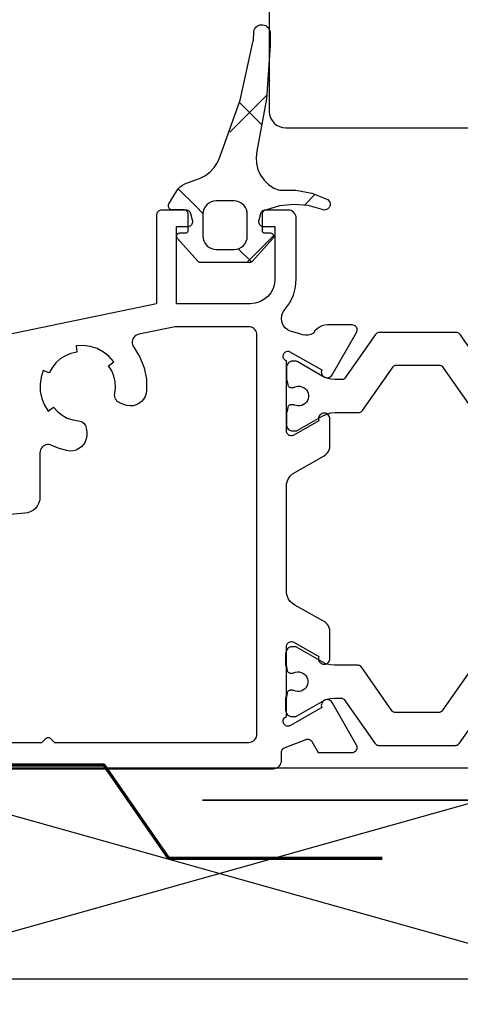
# Model space of a CAD drawing. Extents: x 34461 to 35968, y -24684 to -23333.
# Drawn here: x 35359 to 35386, y -23897 to -23837 of the extents above; entities that cross this region are included whole.
import ezdxf

# ---------------------------------------------------------------- set-up
doc = ezdxf.new("R2010")
doc.units = 0
doc.header["$LTSCALE"] = 5
doc.linetypes.add('CADWORK_22', pattern=[0])
doc.layers.add('Ech.1_5', color=7, linetype='CONTINUOUS')

# ---------------------------------------------------------------- blocks, each defined once
blk = doc.blocks.new('*X2')
at = {"layer": 'Ech.1_5', "color": 7, "linetype": 'CONTINUOUS', "lineweight": -2}
for p, q in [((35374.068, -23841.373), (35371.817, -23843.624)), ((35372.409, -23841.832), (35373.794, -23843.217)), ((35368.676, -23847.079), (35369.761, -23848.164)), ((35377.011, -23847.41), (35376.355, -23848.067)), ((35369.761, -23848.164), (35370.184, -23848.587)), ((35374.481, -23849.94), (35372.852, -23851.569)), ((35372.328, -23850.731), (35373.131, -23851.534))]:
    blk.add_line(p, q, dxfattribs=at)

msp = doc.modelspace()

# ---------------------------------------------------------------- linework, layer by layer
at = {"layer": 'Ech.1_5', "color": 7, "linetype": 'CONTINUOUS'}
for p, q in [((35374.221, -23829.55), (35374.221, -23842.371)), ((35373.35, -23837.324), (35373.406, -23837.251)), ((35373.406, -23837.251), (35373.475, -23837.19)), ((35373.475, -23837.19), (35373.554, -23837.142)), ((35373.554, -23837.142), (35373.64, -23837.11)), ((35373.64, -23837.11), (35373.731, -23837.094)), ((35373.731, -23837.094), (35373.824, -23837.094)), ((35373.824, -23837.094), (35373.914, -23837.112)), ((35373.914, -23837.112), (35374, -23837.147)), ((35374, -23837.147), (35374.078, -23837.196)), ((35374.078, -23837.196), (35374.145, -23837.259)), ((35374.145, -23837.259), (35374.2, -23837.333)), ((35373.269, -23837.979), (35373.272, -23837.587)), ((35373.272, -23837.587), (35373.282, -23837.495)), ((35373.282, -23837.495), (35373.308, -23837.407)), ((35373.308, -23837.407), (35373.35, -23837.324)), ((35374.2, -23837.333), (35374.24, -23837.416)), ((35374.272, -23837.597), (35374.265, -23838.363)), ((35372.452, -23841.684), (35373.24, -23838.08)), ((35373.24, -23838.08), (35373.255, -23838.049)), ((35373.255, -23838.049), (35373.265, -23838.015)), ((35373.265, -23838.015), (35373.269, -23837.979)), ((35374.265, -23838.363), (35374.041, -23841.6)), ((35371.203, -23845.155), (35372.452, -23841.684)), ((35374.041, -23841.6), (35373.465, -23844.793)), ((35374.221, -23842.371), (35374.24, -23842.566)), ((35374.24, -23842.566), (35374.297, -23842.754)), ((35374.297, -23842.754), (35374.389, -23842.927)), ((35374.389, -23842.927), (35374.513, -23843.078)), ((35374.513, -23843.078), (35374.665, -23843.203)), ((35374.665, -23843.203), (35374.838, -23843.295)), ((35374.838, -23843.295), (35375.025, -23843.352)), ((35375.025, -23843.352), (35375.221, -23843.371)), ((35373.465, -23844.793), (35373.412, -23845.167)), ((35370.871, -23845.79), (35371.066, -23845.487)), ((35371.066, -23845.487), (35371.203, -23845.155)), ((35373.412, -23845.167), (35373.432, -23845.545)), ((35373.432, -23845.545), (35373.522, -23845.913)), ((35370.337, -23846.266), (35370.625, -23846.052)), ((35370.625, -23846.052), (35370.871, -23845.79)), ((35373.522, -23845.913), (35373.68, -23846.256)), ((35373.68, -23846.256), (35373.899, -23846.564)), ((35369.086, -23846.783), (35370.014, -23846.425)), ((35370.014, -23846.425), (35370.337, -23846.266)), ((35373.899, -23846.564), (35374.173, -23846.826)), ((35374.173, -23846.826), (35374.491, -23847.031)), ((35368.114, -23847.99), (35368.589, -23847.2)), ((35368.589, -23847.2), (35368.686, -23847.067)), ((35368.686, -23847.067), (35368.803, -23846.95)), ((35374.491, -23847.031), (35374.842, -23847.172)), ((35374.842, -23847.172), (35375.83, -23847.167)), ((35375.83, -23847.167), (35376.801, -23847.346)), ((35376.801, -23847.346), (35377.722, -23847.703)), ((35370.418, -23848.054), (35370.318, -23848.175)), ((35370.539, -23847.954), (35370.418, -23848.054)), ((35370.677, -23847.88), (35370.539, -23847.954)), ((35370.827, -23847.835), (35370.677, -23847.88)), ((35370.983, -23847.819), (35370.827, -23847.835)), ((35372.083, -23847.819), (35370.983, -23847.819)), ((35372.222, -23847.831), (35372.083, -23847.819)), ((35372.357, -23847.867), (35372.222, -23847.831)), ((35372.483, -23847.926), (35372.357, -23847.867)), ((35372.598, -23848.006), (35372.483, -23847.926)), ((35372.696, -23848.105), (35372.598, -23848.006)), ((35375.707, -23848.028), (35374.833, -23848.122)), ((35376.583, -23848.102), (35375.707, -23848.028)), ((35377.722, -23847.703), (35377.781, -23847.738)), ((35377.781, -23847.738), (35377.832, -23847.783)), ((35377.832, -23847.783), (35377.874, -23847.838)), ((35377.874, -23847.838), (35377.904, -23847.9)), ((35377.904, -23847.9), (35377.921, -23847.966)), ((35377.925, -23848.034), (35377.916, -23848.102)), ((35377.921, -23847.966), (35377.925, -23848.034)), ((35367.403, -23848.522), (35367.381, -23848.57)), ((35367.433, -23848.479), (35367.403, -23848.522)), ((35367.47, -23848.442), (35367.433, -23848.479)), ((35367.513, -23848.412), (35367.47, -23848.442)), ((35367.561, -23848.39), (35367.513, -23848.412)), ((35367.611, -23848.377), (35367.561, -23848.39)), ((35367.663, -23848.372), (35367.611, -23848.377)), ((35369.156, -23848.372), (35367.663, -23848.372)), ((35368.078, -23848.128), (35368.081, -23848.08)), ((35368.084, -23848.175), (35368.078, -23848.128)), ((35368.1, -23848.221), (35368.084, -23848.175)), ((35368.123, -23848.263), (35368.1, -23848.221)), ((35368.154, -23848.299), (35368.123, -23848.263)), ((35368.192, -23848.329), (35368.154, -23848.299)), ((35368.234, -23848.351), (35368.192, -23848.329)), ((35369.033, -23848.369), (35368.328, -23848.369)), ((35369.082, -23848.374), (35369.033, -23848.369)), ((35369.129, -23848.388), (35369.082, -23848.374)), ((35369.172, -23848.411), (35369.129, -23848.388)), ((35369.21, -23848.442), (35369.172, -23848.411)), ((35369.241, -23848.48), (35369.21, -23848.442)), ((35369.264, -23848.524), (35369.241, -23848.48)), ((35369.279, -23848.57), (35369.264, -23848.524)), ((35369.316, -23848.418), (35369.266, -23848.393)), ((35369.283, -23848.619), (35369.279, -23848.57)), ((35369.283, -23849.619), (35369.283, -23848.619)), ((35369.36, -23848.452), (35369.316, -23848.418)), ((35369.397, -23848.494), (35369.36, -23848.452)), ((35369.426, -23848.542), (35369.397, -23848.494)), ((35369.446, -23848.595), (35369.426, -23848.542)), ((35369.553, -23848.995), (35369.446, -23848.595)), ((35370.199, -23848.463), (35370.183, -23848.619)), ((35370.183, -23848.619), (35370.183, -23849.969)), ((35370.244, -23848.313), (35370.199, -23848.463)), ((35370.318, -23848.175), (35370.244, -23848.313)), ((35372.776, -23848.219), (35372.696, -23848.105)), ((35372.835, -23848.346), (35372.776, -23848.219)), ((35372.871, -23848.48), (35372.835, -23848.346)), ((35372.883, -23848.619), (35372.871, -23848.48)), ((35372.883, -23849.969), (35372.883, -23848.619)), ((35373.681, -23848.595), (35373.574, -23848.995)), ((35373.766, -23848.452), (35373.729, -23848.494)), ((35373.811, -23848.418), (35373.766, -23848.452)), ((35373.787, -23848.581), (35373.783, -23848.625)), ((35373.783, -23848.625), (35373.783, -23849.619)), ((35373.799, -23848.539), (35373.787, -23848.581)), ((35373.817, -23848.499), (35373.799, -23848.539)), ((35373.861, -23848.393), (35373.811, -23848.418)), ((35373.842, -23848.463), (35373.817, -23848.499)), ((35373.873, -23848.432), (35373.842, -23848.463)), ((35373.909, -23848.408), (35373.873, -23848.432)), ((35373.949, -23848.389), (35373.909, -23848.408)), ((35373.991, -23848.378), (35373.949, -23848.389)), ((35375.363, -23848.372), (35373.97, -23848.372)), ((35374.833, -23848.122), (35373.991, -23848.378)), ((35375.641, -23848.457), (35375.555, -23848.41)), ((35375.717, -23848.519), (35375.641, -23848.457)), ((35375.779, -23848.594), (35375.717, -23848.519)), ((35375.825, -23848.681), (35375.779, -23848.594)), ((35377.43, -23848.34), (35376.583, -23848.102)), ((35377.631, -23848.367), (35377.563, -23848.371)), ((35377.698, -23848.349), (35377.631, -23848.367)), ((35377.759, -23848.319), (35377.698, -23848.349)), ((35377.814, -23848.278), (35377.759, -23848.319)), ((35377.859, -23848.226), (35377.814, -23848.278)), ((35377.894, -23848.167), (35377.859, -23848.226)), ((35377.916, -23848.102), (35377.894, -23848.167)), ((35367.363, -23848.672), (35367.363, -23854.072)), ((35369.464, -23849.295), (35369.501, -23849.255)), ((35369.501, -23849.255), (35369.531, -23849.208)), ((35369.531, -23849.208), (35369.551, -23849.157)), ((35369.551, -23849.157), (35369.562, -23849.104)), ((35373.574, -23848.995), (35373.564, -23849.049)), ((35373.564, -23849.049), (35373.565, -23849.104)), ((35373.565, -23849.104), (35373.576, -23849.157)), ((35373.576, -23849.157), (35373.596, -23849.208)), ((35373.596, -23849.208), (35373.625, -23849.255)), ((35373.625, -23849.255), (35373.663, -23849.295)), ((35375.854, -23848.775), (35375.825, -23848.681)), ((35375.863, -23848.872), (35375.854, -23848.775)), ((35375.863, -23852.572), (35375.863, -23848.872)), ((35368.563, -23854.072), (35368.563, -23849.372)), ((35368.563, -23849.372), (35369.263, -23849.372)), ((35368.601, -23849.888), (35368.62, -23849.854)), ((35368.62, -23849.854), (35368.644, -23849.825)), ((35368.644, -23849.825), (35368.674, -23849.801)), ((35368.674, -23849.801), (35368.708, -23849.784)), ((35368.783, -23849.769), (35369.133, -23849.769)), ((35369.133, -23849.769), (35369.163, -23849.766)), ((35369.163, -23849.766), (35369.191, -23849.758)), ((35369.191, -23849.758), (35369.217, -23849.744)), ((35369.217, -23849.744), (35369.239, -23849.725)), ((35369.239, -23849.725), (35369.258, -23849.703)), ((35369.258, -23849.703), (35369.272, -23849.677)), ((35369.263, -23849.372), (35369.318, -23849.367)), ((35369.272, -23849.677), (35369.28, -23849.648)), ((35369.28, -23849.648), (35369.283, -23849.619)), ((35369.318, -23849.367), (35369.371, -23849.352)), ((35369.371, -23849.352), (35369.42, -23849.328)), ((35369.42, -23849.328), (35369.464, -23849.295)), ((35373.663, -23849.295), (35373.707, -23849.328)), ((35373.707, -23849.328), (35373.756, -23849.352)), ((35373.783, -23849.619), (35373.786, -23849.645)), ((35373.786, -23849.645), (35373.792, -23849.67)), ((35373.792, -23849.67), (35373.803, -23849.694)), ((35373.803, -23849.694), (35373.818, -23849.716)), ((35373.818, -23849.716), (35373.837, -23849.734)), ((35373.837, -23849.734), (35373.858, -23849.749)), ((35373.858, -23849.749), (35373.882, -23849.76)), ((35373.863, -23849.372), (35374.563, -23849.372)), ((35373.882, -23849.76), (35373.907, -23849.767)), ((35373.907, -23849.767), (35373.933, -23849.769)), ((35373.933, -23849.769), (35374.283, -23849.769)), ((35374.283, -23849.769), (35374.322, -23849.773)), ((35374.322, -23849.773), (35374.358, -23849.784)), ((35374.358, -23849.784), (35374.392, -23849.801)), ((35374.392, -23849.801), (35374.422, -23849.825)), ((35374.422, -23849.825), (35374.447, -23849.854)), ((35374.447, -23849.854), (35374.466, -23849.888)), ((35374.563, -23849.372), (35374.563, -23852.572)), ((35368.583, -23849.962), (35368.589, -23849.924)), ((35368.586, -23850), (35368.583, -23849.962)), ((35368.595, -23850.037), (35368.586, -23850)), ((35368.589, -23849.924), (35368.601, -23849.888)), ((35368.612, -23850.072), (35368.595, -23850.037)), ((35368.635, -23850.103), (35368.612, -23850.072)), ((35369.878, -23851.486), (35368.635, -23850.103)), ((35370.183, -23849.969), (35370.196, -23850.108)), ((35370.196, -23850.108), (35370.232, -23850.243)), ((35370.232, -23850.243), (35370.291, -23850.369)), ((35370.291, -23850.369), (35370.371, -23850.483)), ((35372.649, -23850.535), (35372.749, -23850.414)), ((35372.749, -23850.414), (35372.822, -23850.275)), ((35372.822, -23850.275), (35372.868, -23850.125)), ((35372.868, -23850.125), (35372.883, -23849.969)), ((35374.432, -23850.103), (35373.189, -23851.486)), ((35374.481, -23850), (35374.471, -23850.037)), ((35374.483, -23849.962), (35374.481, -23850)), ((35370.371, -23850.483), (35370.469, -23850.582)), ((35370.469, -23850.582), (35370.583, -23850.662)), ((35370.583, -23850.662), (35370.71, -23850.721)), ((35370.71, -23850.721), (35370.844, -23850.757)), ((35370.844, -23850.757), (35370.983, -23850.769)), ((35370.983, -23850.769), (35372.083, -23850.769)), ((35372.083, -23850.769), (35372.239, -23850.754)), ((35372.239, -23850.754), (35372.39, -23850.708)), ((35372.39, -23850.708), (35372.528, -23850.634)), ((35372.528, -23850.634), (35372.649, -23850.535)), ((35369.982, -23851.555), (35369.943, -23851.538)), ((35370.022, -23851.566), (35369.982, -23851.555)), ((35370.064, -23851.569), (35370.022, -23851.566)), ((35373.003, -23851.569), (35370.064, -23851.569)), ((35373.123, -23851.538), (35373.085, -23851.555)), ((35373.158, -23851.515), (35373.123, -23851.538)), ((35373.189, -23851.486), (35373.158, -23851.515)), ((35374.563, -23852.572), (35374.534, -23852.865)), ((35375.818, -23853.073), (35375.863, -23852.572)), ((35374.31, -23853.406), (35374.124, -23853.633)), ((35374.449, -23853.146), (35374.31, -23853.406)), ((35374.534, -23852.865), (35374.449, -23853.146)), ((35375.684, -23853.558), (35375.818, -23853.073)), ((35373.356, -23854.043), (35373.063, -23854.072)), ((35373.637, -23853.958), (35373.356, -23854.043)), ((35373.897, -23853.819), (35373.637, -23853.958)), ((35374.124, -23853.633), (35373.897, -23853.819)), ((35375.169, -23854.417), (35375.465, -23854.011)), ((35375.465, -23854.011), (35375.684, -23853.558)), ((35367.363, -23854.072), (35355.291, -23856.572)), ((35373.063, -23854.072), (35368.563, -23854.072)), ((35375.014, -23854.68), (35375.079, -23854.541)), ((35375.079, -23854.541), (35375.169, -23854.417)), ((35374.963, -23854.981), (35374.975, -23854.828)), ((35374.98, -23855.133), (35374.963, -23854.981)), ((35374.975, -23854.828), (35375.014, -23854.68)), ((35375.024, -23855.279), (35374.98, -23855.133)), ((35368.493, -23855.472), (35366.271, -23855.932)), ((35372.963, -23855.472), (35368.493, -23855.472)), ((35373.214, -23855.539), (35373.135, -23855.502)), ((35373.285, -23855.589), (35373.214, -23855.539)), ((35373.347, -23855.65), (35373.285, -23855.589)), ((35373.397, -23855.722), (35373.347, -23855.65)), ((35373.434, -23855.801), (35373.397, -23855.722)), ((35373.456, -23855.885), (35373.434, -23855.801)), ((35375.095, -23855.415), (35375.024, -23855.279)), ((35375.189, -23855.536), (35375.095, -23855.415)), ((35375.304, -23855.637), (35375.189, -23855.536)), ((35375.436, -23855.716), (35375.304, -23855.637)), ((35375.579, -23855.769), (35375.436, -23855.716)), ((35376.075, -23855.902), (35375.579, -23855.769)), ((35377.268, -23855.501), (35377.126, -23855.601)), ((35377.426, -23855.428), (35377.268, -23855.501)), ((35377.595, -23855.383), (35377.426, -23855.428)), ((35377.768, -23855.367), (35377.595, -23855.383)), ((35379.273, -23855.368), (35377.768, -23855.367)), ((35378.039, -23858.405), (35379.532, -23855.818)), ((35379.435, -23855.415), (35379.384, -23855.389)), ((35379.48, -23855.45), (35379.435, -23855.415)), ((35379.517, -23855.494), (35379.48, -23855.45)), ((35379.545, -23855.543), (35379.517, -23855.494)), ((35379.532, -23855.818), (35379.556, -23855.766)), ((35379.564, -23855.597), (35379.545, -23855.543)), ((35379.556, -23855.766), (35379.57, -23855.71)), ((35379.572, -23855.653), (35379.564, -23855.597)), ((35379.57, -23855.71), (35379.572, -23855.653)), ((35380.817, -23855.841), (35380.766, -23855.868)), ((35380.872, -23855.825), (35380.817, -23855.841)), ((35380.929, -23855.819), (35380.872, -23855.825)), ((35385.591, -23855.819), (35380.929, -23855.819)), ((35385.754, -23855.868), (35385.703, -23855.841)), ((35365.891, -23856.288), (35365.874, -23856.377)), ((35365.874, -23856.377), (35365.875, -23856.468)), ((35365.923, -23856.203), (35365.891, -23856.288)), ((35365.97, -23856.125), (35365.923, -23856.203)), ((35366.031, -23856.057), (35365.97, -23856.125)), ((35366.103, -23856.001), (35366.031, -23856.057)), ((35366.184, -23855.959), (35366.103, -23856.001)), ((35366.271, -23855.932), (35366.184, -23855.959)), ((35373.463, -23855.972), (35373.456, -23855.885)), ((35373.463, -23880.272), (35373.463, -23855.972)), ((35376.236, -23855.96), (35376.075, -23855.902)), ((35376.407, -23855.986), (35376.236, -23855.96)), ((35376.578, -23855.979), (35376.407, -23855.986)), ((35376.746, -23855.939), (35376.578, -23855.979)), ((35376.902, -23855.867), (35376.746, -23855.939)), ((35380.683, -23855.947), (35378.82, -23858.609)), ((35385.799, -23855.904), (35385.754, -23855.868)), ((35385.836, -23855.947), (35385.799, -23855.904)), ((35387.7, -23858.609), (35385.836, -23855.947)), ((35362.507, -23857.025), (35362.149, -23857.102)), ((35363.326, -23856.674), (35362.894, -23856.613)), ((35363.74, -23856.808), (35363.326, -23856.674)), ((35365.875, -23856.468), (35365.891, -23856.558)), ((35365.971, -23856.721), (35366.339, -23857.317)), ((35375.13, -23857.074), (35375.17, -23857.033)), ((35375.17, -23857.033), (35375.217, -23857.001)), ((35375.217, -23857.001), (35375.27, -23856.978)), ((35375.27, -23856.978), (35375.326, -23856.966)), ((35375.326, -23856.966), (35375.383, -23856.964)), ((35375.383, -23856.964), (35375.44, -23856.974)), ((35375.44, -23856.974), (35377.41, -23858.1)), ((35361.499, -23857.433), (35361.227, -23857.678)), ((35361.81, -23857.239), (35361.499, -23857.433)), ((35362.149, -23857.102), (35361.81, -23857.239)), ((35366.339, -23857.317), (35366.597, -23857.969)), ((35375.063, -23857.288), (35375.064, -23857.231)), ((35375.073, -23857.345), (35375.063, -23857.288)), ((35375.064, -23857.231), (35375.076, -23857.175)), ((35375.094, -23857.398), (35375.073, -23857.345)), ((35375.076, -23857.175), (35375.098, -23857.122)), ((35375.125, -23857.447), (35375.094, -23857.398)), ((35375.098, -23857.122), (35375.13, -23857.074)), ((35375.164, -23857.489), (35375.125, -23857.447)), ((35375.21, -23857.523), (35375.164, -23857.489)), ((35375.438, -23857.637), (35375.377, -23857.686)), ((35375.507, -23857.6), (35375.438, -23857.637)), ((35375.582, -23857.577), (35375.507, -23857.6)), ((35375.66, -23857.569), (35375.582, -23857.577)), ((35375.826, -23857.569), (35375.66, -23857.569)), ((35375.926, -23857.596), (35375.895, -23857.581)), ((35377.48, -23858.493), (35375.926, -23857.596)), ((35360.462, -23858.133), (35360.327, -23858.547)), ((35360.83, -23858.289), (35360.462, -23858.133)), ((35364.631, -23858.149), (35364.44, -23857.846)), ((35366.597, -23857.969), (35366.737, -23858.655)), ((35375.268, -23857.891), (35375.26, -23857.969)), ((35375.377, -23857.686), (35375.327, -23857.747)), ((35377.392, -23858.163), (35377.385, -23858.228)), ((35377.385, -23858.228), (35377.391, -23858.293)), ((35377.41, -23858.1), (35377.392, -23858.163)), ((35379.891, -23860.566), (35381.754, -23857.905)), ((35381.754, -23857.905), (35381.779, -23857.875)), ((35381.779, -23857.875), (35381.809, -23857.852)), ((35381.809, -23857.852), (35381.843, -23857.834)), ((35381.843, -23857.834), (35381.88, -23857.823)), ((35381.88, -23857.823), (35381.918, -23857.819)), ((35381.918, -23857.819), (35384.602, -23857.819)), ((35384.602, -23857.819), (35384.64, -23857.823)), ((35384.64, -23857.823), (35384.677, -23857.834)), ((35384.677, -23857.834), (35384.711, -23857.852)), ((35384.711, -23857.852), (35384.741, -23857.875)), ((35384.741, -23857.875), (35384.765, -23857.905)), ((35384.765, -23857.905), (35386.629, -23860.566)), ((35366.737, -23858.655), (35366.756, -23859.356)), ((35375.269, -23858.735), (35375.277, -23858.737)), ((35375.277, -23858.737), (35375.285, -23858.741)), ((35375.285, -23858.741), (35375.292, -23858.746)), ((35375.292, -23858.746), (35375.298, -23858.752)), ((35375.298, -23858.752), (35375.303, -23858.759)), ((35375.303, -23858.759), (35375.307, -23858.767)), ((35375.307, -23858.767), (35375.309, -23858.776)), ((35375.309, -23858.776), (35375.349, -23859.004)), ((35377.391, -23858.293), (35377.409, -23858.356)), ((35377.409, -23858.356), (35377.438, -23858.415)), ((35377.438, -23858.415), (35377.478, -23858.467)), ((35377.478, -23858.467), (35377.527, -23858.511)), ((35377.717, -23858.604), (35377.48, -23858.493)), ((35377.527, -23858.511), (35377.583, -23858.545)), ((35377.583, -23858.545), (35377.644, -23858.568)), ((35377.644, -23858.568), (35377.709, -23858.579)), ((35377.709, -23858.579), (35377.774, -23858.578)), ((35377.97, -23858.672), (35377.717, -23858.604)), ((35377.774, -23858.578), (35377.838, -23858.565)), ((35377.838, -23858.565), (35377.899, -23858.54)), ((35378.23, -23858.694), (35377.97, -23858.672)), ((35378.001, -23858.458), (35378.039, -23858.405)), ((35378.656, -23858.694), (35378.23, -23858.694)), ((35378.694, -23858.691), (35378.656, -23858.694)), ((35378.731, -23858.68), (35378.694, -23858.691)), ((35378.765, -23858.662), (35378.731, -23858.68)), ((35378.795, -23858.638), (35378.765, -23858.662)), ((35378.82, -23858.609), (35378.795, -23858.638)), ((35360.282, -23859.414), (35360.373, -23859.841)), ((35366.756, -23859.356), (35366.726, -23859.544)), ((35375.349, -23859.004), (35375.358, -23859.038)), ((35375.358, -23859.038), (35375.373, -23859.069)), ((35375.373, -23859.069), (35375.393, -23859.098)), ((35375.393, -23859.098), (35375.418, -23859.123)), ((35375.418, -23859.123), (35375.446, -23859.143)), ((35375.446, -23859.143), (35375.478, -23859.157)), ((35375.478, -23859.157), (35375.512, -23859.166)), ((35375.512, -23859.166), (35375.546, -23859.169)), ((35375.546, -23859.169), (35375.672, -23859.169)), ((35375.672, -23859.169), (35375.701, -23859.167)), ((35375.756, -23859.151), (35375.864, -23859.112)), ((35375.864, -23859.112), (35375.977, -23859.095)), ((35375.977, -23859.095), (35376.092, -23859.1)), ((35376.092, -23859.1), (35376.203, -23859.126)), ((35376.203, -23859.126), (35376.308, -23859.173)), ((35376.308, -23859.173), (35376.401, -23859.24)), ((35376.401, -23859.24), (35376.481, -23859.322)), ((35376.481, -23859.322), (35376.543, -23859.418)), ((35376.543, -23859.418), (35376.585, -23859.525)), ((35360.373, -23859.841), (35360.536, -23860.245)), ((35364.808, -23859.629), (35364.818, -23859.543)), ((35364.812, -23859.714), (35364.808, -23859.629)), ((35364.831, -23859.798), (35364.812, -23859.714)), ((35364.864, -23859.878), (35364.831, -23859.798)), ((35364.91, -23859.95), (35364.864, -23859.878)), ((35364.968, -23860.014), (35364.91, -23859.95)), ((35365.036, -23860.066), (35364.968, -23860.014)), ((35366.436, -23860.03), (35366.284, -23860.145)), ((35366.563, -23859.887), (35366.436, -23860.03)), ((35366.661, -23859.724), (35366.563, -23859.887)), ((35366.726, -23859.544), (35366.661, -23859.724)), ((35376.543, -23859.97), (35376.481, -23860.066)), ((35376.585, -23859.864), (35376.543, -23859.97)), ((35376.585, -23859.525), (35376.607, -23859.637)), ((35376.607, -23859.752), (35376.585, -23859.864)), ((35376.607, -23859.637), (35376.607, -23859.752)), ((35360.536, -23860.245), (35360.767, -23860.614)), ((35360.767, -23860.614), (35361.086, -23860.374)), ((35361.086, -23860.374), (35361.325, -23860.64)), ((35361.325, -23860.64), (35361.606, -23860.862)), ((35365.112, -23860.107), (35365.036, -23860.066)), ((35365.367, -23860.215), (35365.112, -23860.107)), ((35365.549, -23860.272), (35365.367, -23860.215)), ((35365.738, -23860.294), (35365.549, -23860.272)), ((35365.929, -23860.28), (35365.738, -23860.294)), ((35366.113, -23860.229), (35365.929, -23860.28)), ((35366.284, -23860.145), (35366.113, -23860.229)), ((35375.298, -23860.636), (35375.292, -23860.643)), ((35375.303, -23860.629), (35375.298, -23860.636)), ((35375.307, -23860.621), (35375.303, -23860.629)), ((35375.309, -23860.613), (35375.307, -23860.621)), ((35375.349, -23860.385), (35375.309, -23860.613)), ((35375.393, -23860.291), (35375.373, -23860.319)), ((35375.418, -23860.266), (35375.393, -23860.291)), ((35375.446, -23860.246), (35375.418, -23860.266)), ((35375.478, -23860.231), (35375.446, -23860.246)), ((35375.512, -23860.222), (35375.478, -23860.231)), ((35375.546, -23860.219), (35375.512, -23860.222)), ((35375.672, -23860.219), (35375.546, -23860.219)), ((35375.701, -23860.221), (35375.672, -23860.219)), ((35375.729, -23860.228), (35375.701, -23860.221)), ((35375.756, -23860.238), (35375.729, -23860.228)), ((35375.864, -23860.276), (35375.756, -23860.238)), ((35375.977, -23860.293), (35375.864, -23860.276)), ((35376.092, -23860.289), (35375.977, -23860.293)), ((35376.203, -23860.262), (35376.092, -23860.289)), ((35376.308, -23860.215), (35376.203, -23860.262)), ((35376.401, -23860.149), (35376.308, -23860.215)), ((35376.481, -23860.066), (35376.401, -23860.149)), ((35361.606, -23860.862), (35361.921, -23861.033)), ((35362.614, -23861.204), (35362.699, -23861.218)), ((35362.699, -23861.218), (35362.78, -23861.246)), ((35375.277, -23860.651), (35375.269, -23860.654)), ((35375.285, -23860.648), (35375.277, -23860.651)), ((35375.292, -23860.643), (35375.285, -23860.648)), ((35377.235, -23861.21), (35375.709, -23862.073)), ((35375.926, -23861.793), (35377.48, -23860.895)), ((35377.22, -23861.009), (35377.212, -23861.076)), ((35377.24, -23860.944), (35377.22, -23861.009)), ((35377.274, -23860.884), (35377.24, -23860.944)), ((35377.318, -23860.832), (35377.274, -23860.884)), ((35377.371, -23860.79), (35377.318, -23860.832)), ((35377.432, -23860.758), (35377.371, -23860.79)), ((35377.497, -23860.739), (35377.432, -23860.758)), ((35377.48, -23860.895), (35377.717, -23860.785)), ((35377.565, -23860.733), (35377.497, -23860.739)), ((35377.633, -23860.74), (35377.565, -23860.733)), ((35377.698, -23860.761), (35377.633, -23860.74)), ((35377.758, -23860.793), (35377.698, -23860.761)), ((35377.717, -23860.785), (35377.97, -23860.717)), ((35377.81, -23860.837), (35377.758, -23860.793)), ((35377.853, -23860.89), (35377.81, -23860.837)), ((35377.912, -23861.083), (35377.905, -23861.015)), ((35377.911, -23862.717), (35377.912, -23861.083)), ((35377.97, -23860.717), (35378.23, -23860.694)), ((35378.23, -23860.694), (35379.645, -23860.694)), ((35379.645, -23860.694), (35379.702, -23860.689)), ((35379.702, -23860.689), (35379.757, -23860.672)), ((35379.757, -23860.672), (35379.808, -23860.646)), ((35362.78, -23861.246), (35362.855, -23861.287)), ((35362.855, -23861.287), (35362.922, -23861.341)), ((35362.922, -23861.341), (35362.979, -23861.405)), ((35362.979, -23861.405), (35363.025, -23861.478)), ((35363.025, -23861.478), (35363.056, -23861.558)), ((35363.056, -23861.558), (35363.074, -23861.642)), ((35363.074, -23861.642), (35363.108, -23861.917)), ((35375.26, -23861.419), (35375.268, -23861.497)), ((35375.267, -23861.868), (35375.261, -23861.812)), ((35375.268, -23861.497), (35375.29, -23861.572)), ((35375.29, -23861.572), (35375.327, -23861.642)), ((35375.327, -23861.642), (35375.377, -23861.702)), ((35375.377, -23861.702), (35375.438, -23861.752)), ((35375.438, -23861.752), (35375.507, -23861.789)), ((35375.507, -23861.789), (35375.582, -23861.812)), ((35375.582, -23861.812), (35375.66, -23861.819)), ((35375.66, -23861.819), (35375.826, -23861.819)), ((35375.826, -23861.819), (35375.861, -23861.816)), ((35363.082, -23862.296), (35363.015, -23862.475)), ((35363.113, -23862.108), (35363.082, -23862.296)), ((35363.108, -23861.917), (35363.113, -23862.108)), ((35375.283, -23861.923), (35375.267, -23861.868)), ((35375.309, -23861.973), (35375.283, -23861.923)), ((35375.344, -23862.018), (35375.309, -23861.973)), ((35375.386, -23862.055), (35375.344, -23862.018)), ((35375.435, -23862.084), (35375.386, -23862.055)), ((35375.489, -23862.103), (35375.435, -23862.084)), ((35375.545, -23862.111), (35375.489, -23862.103)), ((35375.602, -23862.109), (35375.545, -23862.111)), ((35375.657, -23862.096), (35375.602, -23862.109)), ((35375.709, -23862.073), (35375.657, -23862.096)), ((35360.338, -23862.878), (35360.297, -23862.96)), ((35360.394, -23862.804), (35360.338, -23862.878)), ((35360.462, -23862.742), (35360.394, -23862.804)), ((35360.54, -23862.693), (35360.462, -23862.742)), ((35360.626, -23862.66), (35360.54, -23862.693)), ((35360.717, -23862.643), (35360.626, -23862.66)), ((35360.809, -23862.643), (35360.717, -23862.643)), ((35360.899, -23862.66), (35360.809, -23862.643)), ((35360.986, -23862.693), (35360.899, -23862.66)), ((35361.433, -23862.882), (35360.986, -23862.693)), ((35361.899, -23863.015), (35361.433, -23862.882)), ((35362.089, -23863.039), (35361.899, -23863.015)), ((35362.279, -23863.025), (35362.089, -23863.039)), ((35362.464, -23862.976), (35362.279, -23863.025)), ((35362.635, -23862.893), (35362.464, -23862.976)), ((35362.788, -23862.779), (35362.635, -23862.893)), ((35362.916, -23862.638), (35362.788, -23862.779)), ((35363.015, -23862.475), (35362.916, -23862.638)), ((35377.816, -23863.07), (35377.868, -23862.959)), ((35360.263, -23863.141), (35360.263, -23865.83)), ((35375.769, -23864.337), (35377.556, -23863.327)), ((35377.556, -23863.327), (35377.657, -23863.257)), ((35377.657, -23863.257), (35377.745, -23863.17)), ((35377.745, -23863.17), (35377.816, -23863.07)), ((35375.323, -23864.862), (35375.398, -23864.703)), ((35375.398, -23864.703), (35375.499, -23864.56)), ((35375.499, -23864.56), (35375.624, -23864.436)), ((35375.624, -23864.436), (35375.769, -23864.337)), ((35375.261, -23865.207), (35375.277, -23865.032)), ((35375.261, -23871.541), (35375.261, -23865.207)), ((35375.277, -23865.032), (35375.323, -23864.862)), ((35360.246, -23866.015), (35360.195, -23866.193)), ((35360.263, -23865.83), (35360.246, -23866.015)), ((35359.863, -23866.63), (35359.706, -23866.727)), ((35360.001, -23866.506), (35359.863, -23866.63)), ((35360.112, -23866.358), (35360.001, -23866.506)), ((35360.195, -23866.193), (35360.112, -23866.358)), ((35359.533, -23866.793), (35359.35, -23866.827)), ((35359.706, -23866.727), (35359.533, -23866.793)), ((35375.277, -23871.716), (35375.261, -23871.541)), ((35375.323, -23871.885), (35375.277, -23871.716)), ((35375.398, -23872.045), (35375.323, -23871.885)), ((35375.499, -23872.188), (35375.398, -23872.045)), ((35375.624, -23872.311), (35375.499, -23872.188)), ((35375.769, -23872.411), (35375.624, -23872.311)), ((35377.555, -23873.421), (35375.769, -23872.411)), ((35377.815, -23873.678), (35377.744, -23873.577)), ((35377.868, -23873.789), (35377.815, -23873.678)), ((35377.9, -23873.908), (35377.868, -23873.789)), ((35377.911, -23874.03), (35377.9, -23873.908)), ((35377.912, -23875.664), (35377.911, -23874.03)), ((35375.261, -23874.936), (35375.267, -23874.879)), ((35375.267, -23874.879), (35375.283, -23874.825)), ((35375.283, -23874.825), (35375.308, -23874.774)), ((35375.308, -23874.774), (35375.343, -23874.73)), ((35375.392, -23875.019), (35375.332, -23875.068)), ((35375.343, -23874.73), (35375.386, -23874.692)), ((35375.386, -23874.692), (35375.435, -23874.664)), ((35375.462, -23874.982), (35375.392, -23875.019)), ((35375.435, -23874.664), (35375.489, -23874.645)), ((35375.489, -23874.645), (35375.545, -23874.636)), ((35375.545, -23874.636), (35375.602, -23874.639)), ((35375.602, -23874.639), (35375.657, -23874.652)), ((35375.781, -23874.951), (35375.615, -23874.951)), ((35375.657, -23874.652), (35375.709, -23874.675)), ((35375.709, -23874.675), (35377.235, -23875.538)), ((35375.881, -23874.978), (35375.85, -23874.963)), ((35377.435, -23875.875), (35375.881, -23874.978)), ((35375.215, -23875.351), (35375.215, -23876.116)), ((35375.282, -23875.129), (35375.245, -23875.198)), ((35375.332, -23875.068), (35375.282, -23875.129)), ((35377.217, -23875.603), (35377.212, -23875.671)), ((35377.235, -23875.538), (35377.217, -23875.603)), ((35375.215, -23876.116), (35375.223, -23876.117)), ((35375.223, -23876.117), (35375.232, -23876.119)), ((35375.232, -23876.119), (35375.24, -23876.123)), ((35375.24, -23876.123), (35375.247, -23876.128)), ((35375.247, -23876.128), (35375.253, -23876.134)), ((35375.253, -23876.134), (35375.258, -23876.141)), ((35375.258, -23876.141), (35375.262, -23876.149)), ((35375.262, -23876.149), (35375.264, -23876.158)), ((35375.264, -23876.158), (35375.304, -23876.386)), ((35377.212, -23875.671), (35377.22, -23875.739)), ((35377.22, -23875.739), (35377.24, -23875.804)), ((35377.24, -23875.804), (35377.274, -23875.864)), ((35377.274, -23875.864), (35377.318, -23875.916)), ((35377.318, -23875.916), (35377.371, -23875.958)), ((35377.371, -23875.958), (35377.432, -23875.99)), ((35377.432, -23875.99), (35377.497, -23876.009)), ((35377.672, -23875.986), (35377.435, -23875.875)), ((35377.497, -23876.009), (35377.565, -23876.015)), ((35377.565, -23876.015), (35377.633, -23876.007)), ((35377.633, -23876.007), (35377.698, -23875.987)), ((35377.925, -23876.053), (35377.672, -23875.986)), ((35377.698, -23875.987), (35377.758, -23875.954)), ((35377.758, -23875.954), (35377.81, -23875.911)), ((35377.81, -23875.911), (35377.853, -23875.858)), ((35377.853, -23875.858), (35377.885, -23875.798)), ((35378.185, -23876.076), (35377.925, -23876.053)), ((35379.6, -23876.076), (35378.185, -23876.076)), ((35379.763, -23876.125), (35379.712, -23876.098)), ((35379.808, -23876.16), (35379.763, -23876.125)), ((35379.845, -23876.204), (35379.808, -23876.16)), ((35381.709, -23878.866), (35379.845, -23876.204)), ((35386.584, -23876.204), (35384.72, -23878.866)), ((35375.304, -23876.386), (35375.313, -23876.42)), ((35375.313, -23876.42), (35375.328, -23876.451)), ((35375.328, -23876.451), (35375.348, -23876.48)), ((35375.348, -23876.48), (35375.373, -23876.504)), ((35375.373, -23876.504), (35375.401, -23876.524)), ((35375.401, -23876.524), (35375.433, -23876.539)), ((35375.433, -23876.539), (35375.466, -23876.548)), ((35375.466, -23876.548), (35375.501, -23876.551)), ((35375.501, -23876.551), (35375.626, -23876.551)), ((35375.626, -23876.551), (35375.655, -23876.549)), ((35375.711, -23876.533), (35375.819, -23876.494)), ((35375.819, -23876.494), (35375.932, -23876.477)), ((35375.932, -23876.477), (35376.047, -23876.482)), ((35376.047, -23876.482), (35376.158, -23876.508)), ((35376.158, -23876.508), (35376.262, -23876.555)), ((35376.262, -23876.555), (35376.356, -23876.621)), ((35376.356, -23876.621), (35376.435, -23876.704)), ((35376.435, -23876.704), (35376.497, -23876.8)), ((35376.497, -23876.8), (35376.54, -23876.907)), ((35376.497, -23877.352), (35376.435, -23877.448)), ((35376.54, -23877.246), (35376.497, -23877.352)), ((35376.54, -23876.907), (35376.562, -23877.019)), ((35376.562, -23877.134), (35376.54, -23877.246)), ((35376.562, -23877.019), (35376.562, -23877.134)), ((35375.253, -23878.018), (35375.247, -23878.025)), ((35375.258, -23878.011), (35375.253, -23878.018)), ((35375.262, -23878.003), (35375.258, -23878.011)), ((35375.264, -23877.995), (35375.262, -23878.003)), ((35375.304, -23877.767), (35375.264, -23877.995)), ((35375.313, -23877.733), (35375.304, -23877.767)), ((35375.328, -23877.701), (35375.313, -23877.733)), ((35375.348, -23877.673), (35375.328, -23877.701)), ((35375.373, -23877.648), (35375.348, -23877.673)), ((35375.401, -23877.628), (35375.373, -23877.648)), ((35375.433, -23877.613), (35375.401, -23877.628)), ((35375.466, -23877.604), (35375.433, -23877.613)), ((35375.501, -23877.601), (35375.466, -23877.604)), ((35375.626, -23877.601), (35375.501, -23877.601)), ((35375.711, -23877.62), (35375.684, -23877.61)), ((35375.819, -23877.658), (35375.711, -23877.62)), ((35375.932, -23877.675), (35375.819, -23877.658)), ((35376.047, -23877.671), (35375.932, -23877.675)), ((35376.158, -23877.644), (35376.047, -23877.671)), ((35376.262, -23877.597), (35376.158, -23877.644)), ((35376.356, -23877.531), (35376.262, -23877.597)), ((35376.435, -23877.448), (35376.356, -23877.531)), ((35375.232, -23878.033), (35375.223, -23878.036)), ((35375.24, -23878.03), (35375.232, -23878.033)), ((35375.247, -23878.025), (35375.24, -23878.03)), ((35375.881, -23879.174), (35377.435, -23878.277)), ((35377.391, -23878.454), (35377.385, -23878.52)), ((35377.409, -23878.391), (35377.391, -23878.454)), ((35377.438, -23878.333), (35377.409, -23878.391)), ((35377.435, -23878.277), (35377.672, -23878.167)), ((35377.478, -23878.281), (35377.438, -23878.333)), ((35377.526, -23878.237), (35377.478, -23878.281)), ((35377.582, -23878.203), (35377.526, -23878.237)), ((35377.644, -23878.18), (35377.582, -23878.203)), ((35377.708, -23878.169), (35377.644, -23878.18)), ((35377.672, -23878.167), (35377.925, -23878.099)), ((35377.774, -23878.17), (35377.708, -23878.169)), ((35377.838, -23878.183), (35377.774, -23878.17)), ((35377.898, -23878.208), (35377.838, -23878.183)), ((35377.953, -23878.244), (35377.898, -23878.208)), ((35377.925, -23878.099), (35378.185, -23878.076)), ((35378, -23878.289), (35377.953, -23878.244)), ((35378.038, -23878.343), (35378, -23878.289)), ((35379.532, -23880.93), (35378.038, -23878.343)), ((35378.185, -23878.076), (35378.611, -23878.076)), ((35378.611, -23878.076), (35378.649, -23878.08)), ((35378.649, -23878.08), (35378.686, -23878.091)), ((35378.686, -23878.091), (35378.72, -23878.109)), ((35378.72, -23878.109), (35378.75, -23878.132)), ((35378.75, -23878.132), (35378.774, -23878.162)), ((35378.774, -23878.162), (35380.638, -23880.823)), ((35385.791, -23880.823), (35387.655, -23878.162)), ((35375.215, -23878.801), (35375.222, -23878.879)), ((35375.222, -23878.879), (35375.245, -23878.954)), ((35375.245, -23878.954), (35375.282, -23879.024)), ((35375.282, -23879.024), (35375.332, -23879.084)), ((35375.332, -23879.084), (35375.392, -23879.134)), ((35377.41, -23878.648), (35375.512, -23879.744)), ((35375.537, -23879.194), (35375.615, -23879.201)), ((35375.615, -23879.201), (35375.781, -23879.201)), ((35375.781, -23879.201), (35375.816, -23879.198)), ((35381.734, -23878.895), (35381.709, -23878.866)), ((35381.764, -23878.919), (35381.734, -23878.895)), ((35381.798, -23878.937), (35381.764, -23878.919)), ((35381.835, -23878.948), (35381.798, -23878.937)), ((35381.873, -23878.951), (35381.835, -23878.948)), ((35384.556, -23878.951), (35381.873, -23878.951)), ((35384.595, -23878.948), (35384.556, -23878.951)), ((35384.631, -23878.937), (35384.595, -23878.948)), ((35384.665, -23878.919), (35384.631, -23878.937)), ((35384.695, -23878.895), (35384.665, -23878.919)), ((35384.72, -23878.866), (35384.695, -23878.895)), ((35375.062, -23879.467), (35375.071, -23879.409)), ((35375.065, -23879.525), (35375.062, -23879.467)), ((35375.078, -23879.582), (35375.065, -23879.525)), ((35375.071, -23879.409), (35375.091, -23879.354)), ((35375.103, -23879.636), (35375.078, -23879.582)), ((35375.091, -23879.354), (35375.122, -23879.304)), ((35375.137, -23879.683), (35375.103, -23879.636)), ((35375.122, -23879.304), (35375.162, -23879.261)), ((35375.18, -23879.723), (35375.137, -23879.683)), ((35375.162, -23879.261), (35375.209, -23879.226)), ((35375.23, -23879.754), (35375.18, -23879.723)), ((35375.285, -23879.774), (35375.23, -23879.754)), ((35375.343, -23879.783), (35375.285, -23879.774)), ((35375.402, -23879.781), (35375.343, -23879.783)), ((35375.459, -23879.768), (35375.402, -23879.781)), ((35375.512, -23879.744), (35375.459, -23879.768)), ((35351.263, -23880.772), (35360.38, -23880.772)), ((35360.38, -23880.772), (35360.622, -23880.531)), ((35360.622, -23880.531), (35360.652, -23880.506)), ((35360.652, -23880.506), (35360.687, -23880.487)), ((35360.687, -23880.487), (35360.724, -23880.476)), ((35360.724, -23880.476), (35360.763, -23880.472)), ((35360.763, -23880.472), (35360.802, -23880.476)), ((35360.802, -23880.476), (35360.84, -23880.487)), ((35360.84, -23880.487), (35360.874, -23880.506)), ((35360.874, -23880.506), (35360.905, -23880.531)), ((35360.905, -23880.531), (35361.146, -23880.772)), ((35361.146, -23880.772), (35372.963, -23880.772)), ((35372.963, -23880.772), (35373.05, -23880.765)), ((35373.05, -23880.765), (35373.134, -23880.742)), ((35373.134, -23880.742), (35373.213, -23880.705)), ((35373.213, -23880.705), (35373.285, -23880.655)), ((35373.285, -23880.655), (35373.346, -23880.594)), ((35373.346, -23880.594), (35373.396, -23880.522)), ((35373.396, -23880.522), (35373.433, -23880.443)), ((35375.184, -23881.085), (35376.402, -23880.615)), ((35376.402, -23880.615), (35376.45, -23880.593)), ((35376.45, -23880.593), (35376.5, -23880.58)), ((35376.5, -23880.58), (35376.552, -23880.575)), ((35376.552, -23880.575), (35376.604, -23880.58)), ((35376.604, -23880.58), (35376.655, -23880.593)), ((35376.655, -23880.593), (35376.702, -23880.615)), ((35376.702, -23880.615), (35376.745, -23880.645)), ((35376.745, -23880.645), (35376.782, -23880.682)), ((35376.782, -23880.682), (35376.812, -23880.725)), ((35376.812, -23880.725), (35377.19, -23881.38)), ((35380.638, -23880.823), (35380.676, -23880.867)), ((35380.884, -23880.951), (35385.545, -23880.951)), ((35385.545, -23880.951), (35385.603, -23880.946)), ((35374.961, -23881.375), (35374.967, -23881.319)), ((35374.961, -23881.872), (35374.961, -23881.375)), ((35374.967, -23881.319), (35374.982, -23881.265)), ((35374.982, -23881.265), (35375.007, -23881.215)), ((35375.007, -23881.215), (35375.041, -23881.171)), ((35375.041, -23881.171), (35375.083, -23881.133)), ((35375.083, -23881.133), (35375.131, -23881.105)), ((35375.131, -23881.105), (35375.184, -23881.085)), ((35377.19, -23881.38), (35379.272, -23881.38)), ((35379.272, -23881.38), (35379.329, -23881.375)), ((35379.329, -23881.375), (35379.384, -23881.359)), ((35379.384, -23881.359), (35379.434, -23881.333)), ((35379.434, -23881.333), (35379.479, -23881.297)), ((35379.479, -23881.297), (35379.516, -23881.254)), ((35379.516, -23881.254), (35379.545, -23881.205)), ((35379.545, -23881.205), (35379.564, -23881.151)), ((35379.564, -23881.151), (35379.572, -23881.095)), ((35379.572, -23881.095), (35379.569, -23881.038)), ((35374.783, -23882.255), (35374.844, -23882.194)), ((35374.844, -23882.194), (35374.894, -23882.122)), ((35374.894, -23882.122), (35374.931, -23882.043)), ((35349.763, -23882.372), (35374.461, -23882.372)), ((35374.461, -23882.372), (35374.548, -23882.365)), ((35374.548, -23882.365), (35374.632, -23882.342)), ((35374.632, -23882.342), (35374.711, -23882.305)), ((35374.711, -23882.305), (35374.783, -23882.255))]:
    msp.add_line(p, q, dxfattribs=at)
for points in [[(35374.24, -23837.416), (35374.265, -23837.505), (35374.272, -23837.597)], [(35375.221, -23843.371), (35391.921, -23843.371), (35391.921, -23840.871)], [(35368.803, -23846.95), (35368.938, -23846.855), (35369.086, -23846.783)], [(35368.081, -23848.08), (35368.093, -23848.034), (35368.114, -23847.99)], [(35367.381, -23848.57), (35367.368, -23848.62), (35367.363, -23848.672)], [(35368.328, -23848.369), (35368.28, -23848.365), (35368.234, -23848.351)], [(35369.266, -23848.393), (35369.212, -23848.377), (35369.156, -23848.372)], [(35373.729, -23848.494), (35373.7, -23848.542), (35373.681, -23848.595)], [(35373.97, -23848.372), (35373.915, -23848.377), (35373.861, -23848.393)], [(35375.555, -23848.41), (35375.461, -23848.382), (35375.363, -23848.372)], [(35377.563, -23848.371), (35377.495, -23848.362), (35377.43, -23848.34)], [(35369.562, -23849.104), (35369.562, -23849.049), (35369.553, -23848.995)], [(35368.708, -23849.784), (35368.745, -23849.773), (35368.783, -23849.769)], [(35373.756, -23849.352), (35373.809, -23849.367), (35373.863, -23849.372)], [(35374.471, -23850.037), (35374.455, -23850.072), (35374.432, -23850.103)], [(35374.466, -23849.888), (35374.478, -23849.924), (35374.483, -23849.962)], [(35369.943, -23851.538), (35369.909, -23851.515), (35369.878, -23851.486)], [(35373.085, -23851.555), (35373.044, -23851.566), (35373.003, -23851.569)], [(35373.135, -23855.502), (35373.05, -23855.48), (35372.963, -23855.472)], [(35377.126, -23855.601), (35377.002, -23855.725), (35376.902, -23855.867)], [(35379.384, -23855.389), (35379.329, -23855.373), (35379.273, -23855.368)], [(35385.703, -23855.841), (35385.648, -23855.825), (35385.591, -23855.819)], [(35380.766, -23855.868), (35380.721, -23855.904), (35380.683, -23855.947)], [(35362.894, -23856.613), (35362.459, -23856.628), (35362.507, -23857.025)], [(35364.468, -23857.281), (35364.125, -23857.013), (35363.74, -23856.808)], [(35365.891, -23856.558), (35365.924, -23856.643), (35365.971, -23856.721)], [(35364.44, -23857.846), (35364.76, -23857.605), (35364.468, -23857.281)], [(35375.261, -23861.812), (35375.262, -23857.547), (35375.21, -23857.523)], [(35375.895, -23857.581), (35375.861, -23857.572), (35375.826, -23857.569)], [(35361.227, -23857.678), (35361.002, -23857.966), (35360.83, -23858.289)], [(35364.845, -23858.83), (35364.767, -23858.481), (35364.631, -23858.149)], [(35375.26, -23857.969), (35375.26, -23858.734), (35375.269, -23858.735)], [(35375.327, -23857.747), (35375.29, -23857.816), (35375.268, -23857.891)], [(35360.327, -23858.547), (35360.267, -23858.979), (35360.282, -23859.414)], [(35364.818, -23859.543), (35364.862, -23859.188), (35364.845, -23858.83)], [(35377.899, -23858.54), (35377.954, -23858.504), (35378.001, -23858.458)], [(35375.701, -23859.167), (35375.729, -23859.161), (35375.756, -23859.151)], [(35375.373, -23860.319), (35375.358, -23860.351), (35375.349, -23860.385)], [(35379.808, -23860.646), (35379.853, -23860.61), (35379.891, -23860.566)], [(35361.921, -23861.033), (35362.26, -23861.149), (35362.614, -23861.204)], [(35375.269, -23860.654), (35375.26, -23860.654), (35375.26, -23861.419)], [(35377.212, -23861.076), (35377.217, -23861.144), (35377.235, -23861.21)], [(35377.905, -23861.015), (35377.885, -23860.95), (35377.853, -23860.89)], [(35375.861, -23861.816), (35375.895, -23861.807), (35375.926, -23861.793)], [(35360.297, -23862.96), (35360.272, -23863.049), (35360.263, -23863.141)], [(35377.868, -23862.959), (35377.9, -23862.84), (35377.911, -23862.717)], [(35359.35, -23866.827), (35350.763, -23867.578), (35350.763, -23880.272)], [(35377.744, -23873.577), (35377.657, -23873.491), (35377.555, -23873.421)], [(35375.209, -23879.226), (35375.262, -23879.201), (35375.261, -23874.936)], [(35375.615, -23874.951), (35375.537, -23874.959), (35375.462, -23874.982)], [(35375.85, -23874.963), (35375.816, -23874.954), (35375.781, -23874.951)], [(35375.245, -23875.198), (35375.222, -23875.273), (35375.215, -23875.351)], [(35377.885, -23875.798), (35377.905, -23875.732), (35377.912, -23875.664)], [(35379.712, -23876.098), (35379.657, -23876.082), (35379.6, -23876.076)], [(35375.655, -23876.549), (35375.684, -23876.543), (35375.711, -23876.533)], [(35375.684, -23877.61), (35375.655, -23877.603), (35375.626, -23877.601)], [(35375.223, -23878.036), (35375.215, -23878.036), (35375.215, -23878.801)], [(35377.385, -23878.52), (35377.391, -23878.585), (35377.41, -23878.648)], [(35375.392, -23879.134), (35375.462, -23879.171), (35375.537, -23879.194)], [(35375.816, -23879.198), (35375.85, -23879.189), (35375.881, -23879.174)], [(35373.433, -23880.443), (35373.456, -23880.359), (35373.463, -23880.272)], [(35379.569, -23881.038), (35379.556, -23880.982), (35379.532, -23880.93)], [(35380.676, -23880.867), (35380.721, -23880.903), (35380.772, -23880.929)], [(35380.772, -23880.929), (35380.827, -23880.946), (35380.884, -23880.951)], [(35385.603, -23880.946), (35385.658, -23880.929), (35385.709, -23880.903)], [(35385.709, -23880.903), (35385.754, -23880.867), (35385.791, -23880.823)], [(35374.931, -23882.043), (35374.954, -23881.959), (35374.961, -23881.872)]]:
    msp.add_lwpolyline(points, dxfattribs=at)
at = {"layer": 'Ech.1_5', "color": 3, "lineweight": 70}
msp.add_lwpolyline([(35381.085, -23887.841), (35368.096, -23887.841), (35364.161, -23882.161), (35350.683, -23882.161)], dxfattribs=at)
at = {"layer": 'Ech.1_5', "color": 190, "linetype": 'CONTINUOUS', "lineweight": -3}
msp.add_lwpolyline([(35348.363, -23895.155), (35394.055, -23895.154), (35394.055, -23882.347), (35348.363, -23882.348)], close=True, dxfattribs=at)
msp.add_lwpolyline([(35394.055, -23882.347), (35348.363, -23895.155), (35348.363, -23882.348), (35394.055, -23895.154)], dxfattribs=at)
at = {"layer": 'Ech.1_5', "color": 106, "linetype": 'CADWORK_22', "lineweight": 35, "elevation": 2500}
msp.add_lwpolyline([(35444.73, -23890.269), (35416.687, -23890.269), (35405.407, -23884.276), (35370.154, -23884.276)], dxfattribs=at)
at = {"layer": 'Ech.1_5', "color": 7, "linetype": 'CONTINUOUS', "lineweight": -3}
msp.add_lwpolyline([(35191.392, -23938.36), (35191.392, -23963.36), (35474.48, -23963.36), (35474.48, -23895.18), (35328.041, -23895.18), (35328.041, -23924.909)], close=True, dxfattribs=at)
at = {"layer": 'Ech.1_5', "color": 5, "linetype": 'CONTINUOUS', "lineweight": -3}
msp.add_lwpolyline([(35328.041, -23895.18), (35328.041, -23924.909), (35191.392, -23938.36), (35191.392, -23963.36), (35474.48, -23963.36), (35474.48, -23895.18), (35328.041, -23895.18)], dxfattribs=at)

# ---------------------------------------------------------------- block references
at = {"layer": 'Ech.1_5', "color": 0, "lineweight": -3}
msp.add_blockref('*X2', (0, 0), dxfattribs=at)

doc.saveas('drawing.dxf')
